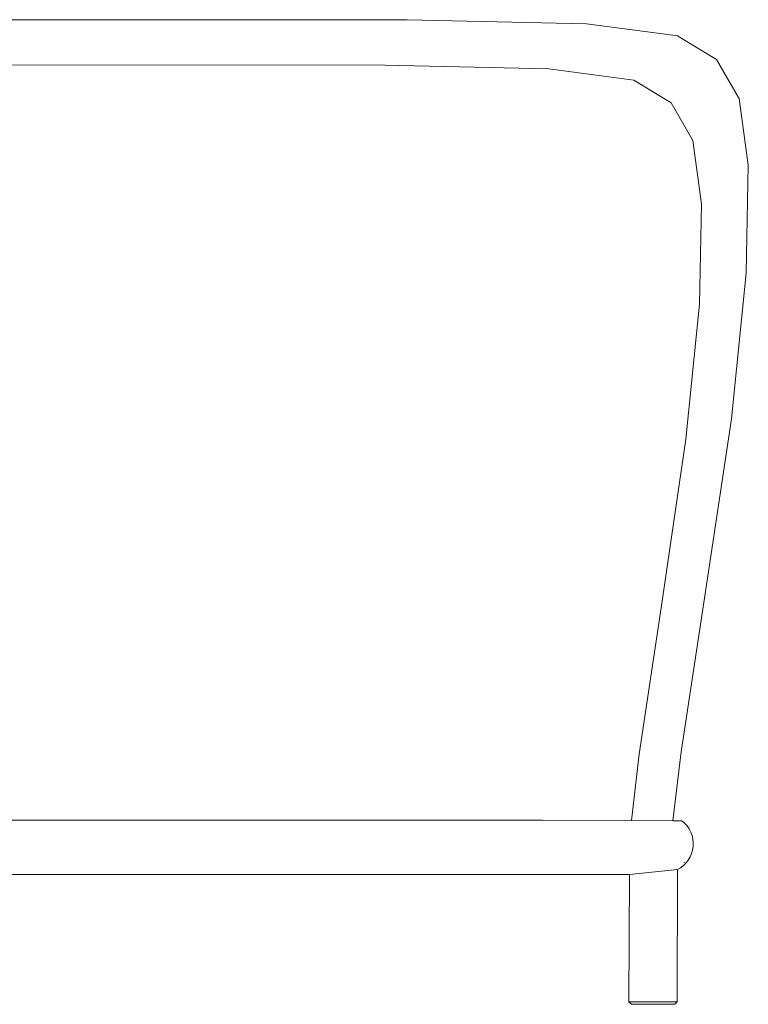
# Model space of a CAD drawing. Units: inches. Extents: x 0 to 10.4, y 0 to 13.2.
# Drawn here: x 9.2 to 10.4, y 4.9 to 6.5 of the extents above; entities that cross this region are included whole.
import ezdxf

# ---------------------------------------------------------------- set-up
doc = ezdxf.new("R2010")
doc.units = ezdxf.units.IN
doc.header["$LTSCALE"] = 0.03937
doc.header["$MEASUREMENT"] = 0
doc.layers.get('0').update_dxf_attribs({"lineweight": 0})

msp = doc.modelspace()

# ---------------------------------------------------------------- linework, layer by layer
for p, q in [((9.0359, 6.5079), (9.8204, 6.5079)), ((10.1132, 6.5014), (9.8204, 6.5079)), ((10.2618, 6.4817), (10.1132, 6.5014)), ((10.2633, 6.4808), (10.2618, 6.4817)), ((10.3248, 6.4428), (10.2633, 6.4808)), ((10.3609, 6.3811), (10.3248, 6.4428)), ((8.9751, 6.4342), (9.784, 6.434)), ((10.0515, 6.4279), (9.784, 6.434)), ((10.1902, 6.4094), (10.0515, 6.4279)), ((10.2512, 6.3724), (10.1902, 6.4094)), ((10.3618, 6.3795), (10.3609, 6.3811)), ((10.3769, 6.2705), (10.3618, 6.3795)), ((10.2864, 6.3108), (10.2512, 6.3724)), ((10.3005, 6.2072), (10.2864, 6.3108)), ((10.3734, 6.0945), (10.3769, 6.2705)), ((10.3005, 6.2072), (10.2973, 6.0444)), ((10.3493, 5.8573), (10.3734, 6.0945)), ((10.275, 5.8243), (10.2973, 6.0444)), ((10.3057, 5.5648), (10.3493, 5.8573)), ((10.275, 5.8243), (10.2346, 5.549)), ((10.2674, 5.3141), (10.3057, 5.5648)), ((10.1988, 5.3108), (10.2346, 5.549)), ((10.2537, 5.2021), (10.2674, 5.3141)), ((10.1988, 5.3108), (10.1862, 5.2025)), ((10.0415, 5.2028), (8.6147, 5.2032)), ((10.1862, 5.2025), (10.0415, 5.2028)), ((10.2537, 5.2021), (10.1862, 5.2025)), ((10.2537, 5.2021), (10.2679, 5.202)), ((10.2684, 5.202), (10.2679, 5.202)), ((10.2613, 5.1224), (10.183, 5.1143)), ((10.2613, 5.1224), (10.2611, 4.9067)), ((10.2729, 5.134), (10.2716, 5.134)), ((10.183, 5.1143), (7.5871, 5.1143)), ((10.183, 5.1143), (10.1823, 4.9067)), ((10.1823, 4.9067), (10.1876, 4.9067)), ((10.1864, 4.9028), (10.1823, 4.9067)), ((10.1911, 4.9028), (10.1864, 4.9028)), ((10.1876, 4.9067), (10.202, 4.9067)), ((10.1911, 4.9028), (10.204, 4.9028)), ((10.202, 4.9067), (10.2217, 4.9067)), ((10.204, 4.9028), (10.2217, 4.9028)), ((10.2217, 4.9067), (10.2414, 4.9067)), ((10.2217, 4.9028), (10.2393, 4.9028)), ((10.2522, 4.9028), (10.2393, 4.9028)), ((10.2414, 4.9067), (10.2558, 4.9067)), ((10.257, 4.9028), (10.2522, 4.9028)), ((10.2558, 4.9067), (10.2611, 4.9067)), ((10.257, 4.9028), (10.2611, 4.9067))]:
    msp.add_line(p, q)
msp.add_arc((10.2402, 5.1644), 0.047, 296.6943, 53.114)

doc.saveas('drawing.dxf')
